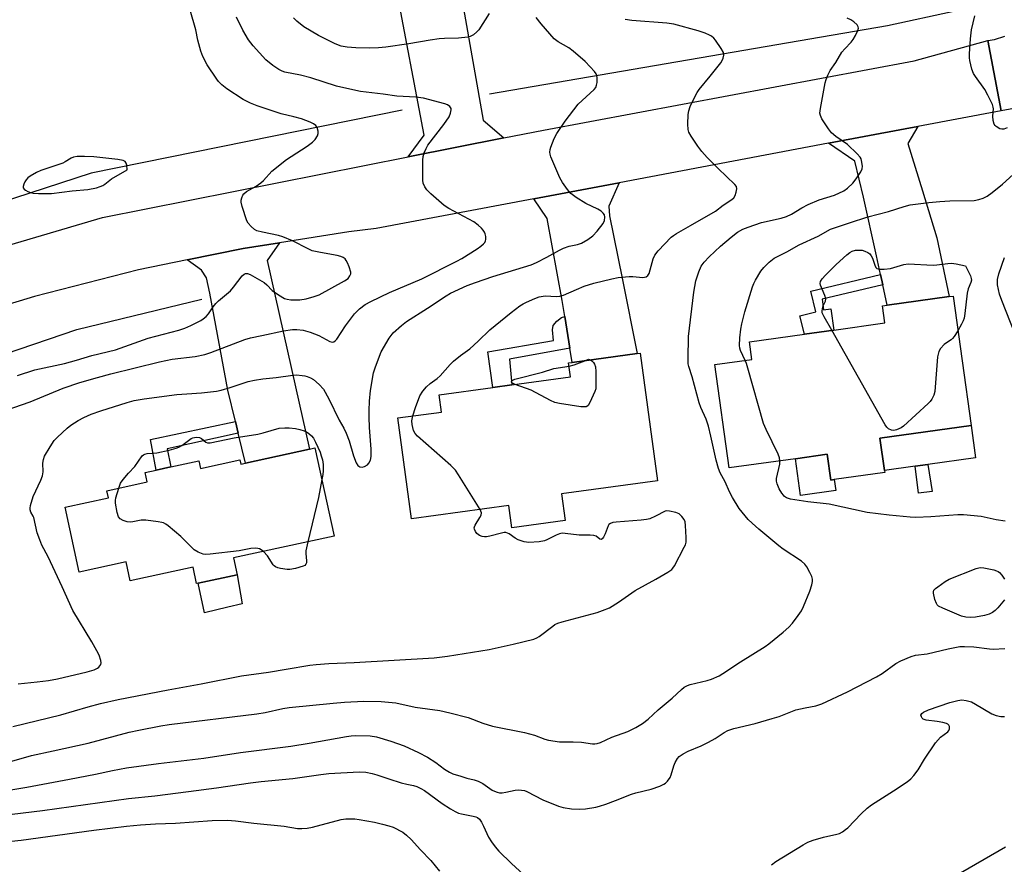
# Model space of a CAD drawing. Units: inches. Extents: x 1303763 to 1309763, y 521449 to 525449.
# Drawn here: x 1305867 to 1306175, y 523430 to 523694 of the extents above; entities that cross this region are included whole.
import ezdxf

# ---------------------------------------------------------------- set-up
doc = ezdxf.new("R2010")
doc.units = ezdxf.units.IN
doc.header["$MEASUREMENT"] = 0
for name, color, linetype in [('BLDG-Footprint', 5, 'Continuous'), ('CULTRL-Pad', 6, 'Continuous'), ('HYDRO-Canal', 164, 'Continuous'), ('TRANS-Driveway', 251, 'Continuous'), ('TRANS-Non Street Sidewalk', 7, 'Continuous'), ('TRANS-Road', 130, 'Continuous'), ('Undefined', 1, 'Continuous')]:
    doc.layers.add(name, color=color, linetype=linetype)

msp = doc.modelspace()

# ---------------------------------------------------------------- linework, layer by layer
at = {"layer": 'BLDG-Footprint'}
for points, elevation in [([(1306136.1, 523563.28), (1306137.5, 523553.22), (1306137.59, 523552.55), (1306121.82, 523550.37), (1306120.68, 523550.21), (1306119.56, 523558.26), (1306109.63, 523556.88), (1306088.88, 523554), (1306084.39, 523586.3), (1306096.06, 523587.92), (1306095.29, 523593.46), (1306112.45, 523595.84), (1306121.64, 523597.12), (1306137.61, 523599.34), (1306136.87, 523604.66), (1306138.31, 523604.86), (1306157.8, 523607.57), (1306158.97, 523607.73), (1306164.6, 523567.24)], 417.49), ([(1306036.41, 523545.87), (1306037.55, 523537.53), (1306020.89, 523535.25), (1306019.93, 523542.25), (1305989.52, 523538.09), (1305985.21, 523569.61), (1305998.87, 523571.48), (1305998.13, 523576.85), (1306015, 523579.16), (1306020.94, 523579.97), (1306039.26, 523582.47), (1306038.67, 523586.82), (1306039.78, 523586.98), (1306060.1, 523589.76), (1306061.06, 523589.89), (1306066.51, 523549.98)], 412.5), ([(1305959.28, 523560.23), (1305965.27, 523532.67), (1305933.76, 523525.82), (1305934.91, 523520.53), (1305922.8, 523517.9), (1305922.27, 523517.79), (1305921.15, 523522.93), (1305901.48, 523518.66), (1305900.18, 523524.62), (1305885.5, 523521.43), (1305881.1, 523541.68), (1305894.66, 523544.62), (1305894.18, 523546.85), (1305906.79, 523549.59), (1305906.14, 523552.59), (1305909.6, 523553.34), (1305914.16, 523554.33), (1305922.91, 523556.23), (1305923.43, 523553.85), (1305935.81, 523556.54), (1305936.1, 523555.19), (1305937.56, 523555.51), (1305957.6, 523559.86)], 412.02)]:
    msp.add_lwpolyline(points, close=True, dxfattribs=dict(at, elevation=elevation))
at = {"layer": 'CULTRL-Pad'}
for points in [[(1306147.07, 523554.55), (1306137.5, 523553.23), (1306136.1, 523563.28), (1306164.6, 523567.24), (1306166, 523557.18), (1306151.1, 523555.11)], [(1306119.56, 523558.26), (1306120.68, 523550.21), (1306121.82, 523550.37), (1306122.3, 523546.9), (1306111.23, 523545.36), (1306109.63, 523556.88)], [(1305932, 523510.4), (1305924.75, 523508.67), (1305922.8, 523517.9), (1305934.91, 523520.53), (1305936.55, 523511.48)]]:
    msp.add_lwpolyline(points, close=True, dxfattribs=at)
at = {"layer": 'HYDRO-Canal'}
for points in [[(1306156.59, 523810.84), (1306165.06, 523754.81), (1306169.52, 523709.6), (1306168.21, 523702.8), (1306159.61, 523696.87), (1306138.44, 523692.23), (1306013.89, 523670.94)], [(1305986.56, 523665.91), (1305889.22, 523646.14), (1305803.08, 523618.15)], [(1305722.7, 523402.32), (1305686.04, 523467.99), (1305676.83, 523485.92), (1305675, 523498.4), (1305675.58, 523508.36), (1305677.76, 523514.39), (1305684.97, 523522.26), (1305695.44, 523528.45), (1305750.47, 523551.55), (1305884.82, 523597.24), (1305923.85, 523606.77)]]:
    msp.add_lwpolyline(points, dxfattribs=at)
at = {"layer": 'TRANS-Driveway'}
for points in [[(1306018.42, 523657.21), (1305988.44, 523651.28), (1305993.48, 523658.03), (1305984.62, 523704.88), (1305983.96, 523708.37), (1305983.79, 523709.27), (1306002.82, 523714.4), (1306011.96, 523662.75)], [(1306136.96, 523611.28), (1306136.28, 523614.52), (1306135.04, 523620.36), (1306130.95, 523638.73), (1306128.27, 523649.98), (1306120.05, 523655.56), (1306144.01, 523660.07), (1306147.92, 523660.8), (1306144.83, 523655.44), (1306149.43, 523640.62), (1306153.88, 523625.99), (1306157.8, 523607.57), (1306138.31, 523604.86)], [(1306039.06, 523591.48), (1306037.48, 523601.36), (1306036.69, 523606.32), (1306031.95, 523632.04), (1306027.78, 523638.17), (1306054.5, 523643.2), (1306051.3, 523635.84), (1306051.43, 523632.82), (1306055.4, 523613.32), (1306060.1, 523589.76), (1306039.78, 523586.98)], [(1305935.31, 523564.86), (1305934.41, 523568.56), (1305932.06, 523578.3), (1305926.35, 523608.61), (1305925.34, 523613.42), (1305923.77, 523615.84), (1305919.3, 523619.04), (1305936.83, 523622.63), (1305948.18, 523624.4), (1305944.37, 523618.84), (1305953.22, 523579.36), (1305957.6, 523559.86), (1305937.57, 523555.51)]]:
    msp.add_lwpolyline(points, close=True, dxfattribs=at)
at = {"layer": 'TRANS-Non Street Sidewalk'}
for points in [[(1306136.96, 523611.28), (1306117.97, 523606.82), (1306118.44, 523603.48), (1306120.71, 523603.8), (1306121.64, 523597.12), (1306112.45, 523595.84), (1306111.08, 523601.61), (1306115.99, 523602.78), (1306114.43, 523609.31), (1306136.28, 523614.52)], [(1306039.06, 523591.48), (1306020.13, 523587.97), (1306020.95, 523579.97), (1306015, 523579.16), (1306013.35, 523590.34), (1306033.9, 523593.8), (1306033.59, 523597.14), (1306033.84, 523598.52), (1306035.01, 523599.89), (1306036.4, 523601.02), (1306037.48, 523601.36)], [(1305935.31, 523564.86), (1305913.05, 523559.99), (1305914.16, 523554.33), (1305909.6, 523553.34), (1305907.84, 523562.85), (1305934.41, 523568.56)], [(1306152.44, 523546.64), (1306148.19, 523546.07), (1306147.07, 523554.55), (1306151.1, 523555.11)]]:
    msp.add_lwpolyline(points, close=True, dxfattribs=at)
at = {"layer": 'TRANS-Road'}
for points in [[(1305808.23, 523607.35), (1305892.77, 523632.37), (1305988.44, 523651.28), (1306018.42, 523657.21), (1306030.84, 523659.66), (1306146.78, 523681.37), (1306169.87, 523687.67), (1306174, 523665.65), (1306147.92, 523660.8), (1306144.01, 523660.07), (1306120.05, 523655.56), (1306054.5, 523643.2), (1306027.78, 523638.17), (1305978.44, 523628.87), (1305969.91, 523627.8), (1305948.18, 523624.4), (1305936.83, 523622.63), (1305919.3, 523619.04), (1305904.03, 523615.91), (1305871.58, 523607.64), (1305839.56, 523597.87)], [(1306237.44, 523677.44), (1306174, 523665.65), (1306169.87, 523687.67), (1306170.55, 523687.76), (1306171.23, 523687.88), (1306171.9, 523688.02), (1306172.57, 523688.18), (1306173.23, 523688.37), (1306173.89, 523688.58), (1306174.54, 523688.81), (1306175.17, 523689.07)]]:
    msp.add_lwpolyline(points, dxfattribs=at)
at = {"layer": 'Undefined'}
for points, elevation in [([(1305866.19, 523582.94), (1305871.66, 523584.67), (1305880.97, 523586.66), (1305884.72, 523587.68), (1305889.48, 523589.14), (1305896.89, 523590.91), (1305907.09, 523594.57), (1305916.66, 523597.04), (1305918.56, 523597.68), (1305920.44, 523598.53), (1305923.62, 523600.14), (1305924.36, 523600.61), (1305925.24, 523601.35), (1305926.02, 523602.2), (1305927.47, 523604.4), (1305928.28, 523605.46), (1305929.11, 523606.25), (1305932.82, 523609.4), (1305933.79, 523610.52), (1305936.54, 523614.04), (1305937.13, 523614.62), (1305937.56, 523614.85), (1305938.21, 523614.84), (1305938.98, 523614.54), (1305943.36, 523611.99), (1305944.26, 523611.28), (1305945.93, 523609.51), (1305947.55, 523608.33), (1305949.23, 523607.26), (1305949.74, 523607.03), (1305950.56, 523606.79), (1305951.7, 523606.6), (1305952.84, 523606.52), (1305954.54, 523606.6), (1305956.55, 523606.87), (1305959.02, 523607.58), (1305960.62, 523608.17), (1305968.56, 523612.5), (1305969.64, 523613.29), (1305970.26, 523614.08), (1305970.5, 523614.75), (1305970.49, 523615.26), (1305970.03, 523616.86), (1305969.49, 523618.19), (1305969.1, 523618.92), (1305968.77, 523619.34), (1305968.13, 523619.82), (1305967.37, 523620.12), (1305966.27, 523620.39), (1305960.98, 523621.32), (1305958.44, 523621.93), (1305957.12, 523622.49), (1305952.27, 523625.04), (1305949.28, 523626.26), (1305947.91, 523626.69), (1305942.83, 523627.75), (1305941.15, 523628.2), (1305940.39, 523628.57), (1305939.3, 523629.47), (1305938.35, 523630.53), (1305937.94, 523631.27), (1305936.52, 523635.73), (1305936.22, 523637.13), (1305936.23, 523637.69), (1305936.42, 523638.5), (1305936.75, 523639.27), (1305937.06, 523639.72), (1305937.91, 523640.42), (1305940.92, 523642.15), (1305942.31, 523643.16), (1305943.17, 523643.94), (1305945.82, 523646.76), (1305950.36, 523650.42), (1305951.81, 523651.43), (1305956.82, 523654.62), (1305958.57, 523655.93), (1305959.33, 523656.71), (1305960.07, 523657.84), (1305960.33, 523658.57), (1305960.32, 523659.37), (1305960.02, 523660.42), (1305959.62, 523661.07), (1305958.87, 523661.65), (1305957.83, 523662.16), (1305955.11, 523663.15), (1305952.67, 523663.85), (1305948.74, 523664.75), (1305941.23, 523667.2), (1305939.11, 523668.04), (1305936.86, 523669.19), (1305931.7, 523672.55), (1305930.14, 523673.86), (1305929.12, 523674.89), (1305928.57, 523675.57), (1305925.6, 523680.04), (1305924.26, 523682.68), (1305923.59, 523684.32), (1305922.69, 523687.74), (1305921.97, 523690.99), (1305920.21, 523697.12)], 406), ([(1305862.64, 523572.04), (1305870.17, 523574.68), (1305880.49, 523578.94), (1305885.73, 523580.71), (1305891.2, 523582.31), (1305895.44, 523583.45), (1305910.66, 523587.22), (1305914.66, 523587.97), (1305921.84, 523588.8), (1305924.82, 523589.45), (1305926.74, 523590.09), (1305937.34, 523594.2), (1305939.16, 523594.73), (1305942.66, 523595.4), (1305949.43, 523596.87), (1305952.25, 523597.3), (1305953.65, 523597.32), (1305955.59, 523597.09), (1305957.8, 523596.44), (1305960.47, 523595.4), (1305963.9, 523593.55), (1305964.67, 523593.35), (1305965.16, 523593.44), (1305965.59, 523593.71), (1305966.13, 523594.31), (1305968.83, 523598.43), (1305971.66, 523602.16), (1305973.2, 523603.74), (1305975.03, 523605.09), (1305976.75, 523606.08), (1305982.58, 523608.88), (1305992.73, 523613.11), (1306003.71, 523618.62), (1306005.22, 523619.47), (1306010.06, 523622.54), (1306011.2, 523623.38), (1306012.06, 523624.13), (1306012.41, 523624.53), (1306012.67, 523624.97), (1306012.78, 523625.49), (1306012.74, 523626.34), (1306012.56, 523627.19), (1306012.35, 523627.73), (1306011.95, 523628.34), (1306011.38, 523628.98), (1306010.34, 523629.95), (1306008.98, 523630.95), (1306001.22, 523635.18), (1305999.72, 523636.12), (1305995.58, 523639.76), (1305994.32, 523640.96), (1305993.68, 523641.86), (1305993.19, 523643.11), (1305993.05, 523643.96), (1305993.02, 523644.85), (1305993.09, 523650.22), (1305993.21, 523651.4), (1305993.52, 523652.54), (1305994.06, 523653.92), (1305994.63, 523654.93), (1305999.62, 523661.41), (1306001.25, 523663.85), (1306001.72, 523664.91), (1306001.95, 523665.97), (1306001.9, 523666.45), (1306001.46, 523667.06), (1306000.78, 523667.55), (1305999.98, 523667.89), (1305993.31, 523669.67), (1305990.83, 523669.99), (1305984.96, 523670.26), (1305980.61, 523670.92), (1305973.6, 523671.76), (1305968.37, 523672.83), (1305966.06, 523673.41), (1305958.05, 523676.05), (1305954.75, 523676.88), (1305949.91, 523677.81), (1305949, 523678.14), (1305948, 523678.65), (1305946.11, 523679.9), (1305943.96, 523681.67), (1305939.97, 523686.04), (1305938.46, 523687.85), (1305936.74, 523690.88), (1305934.79, 523695.03)], 408), ([(1305864.41, 523462.29), (1305870.57, 523464.02), (1305877.41, 523465.55), (1305888.29, 523467.85), (1305901.13, 523471.33), (1305904.15, 523471.99), (1305911.05, 523473.28), (1305913.63, 523473.69), (1305941.14, 523477.06), (1305943.73, 523477.51), (1305949.21, 523478.75), (1305951.22, 523479.09), (1305964.95, 523480.46), (1305968.54, 523480.75), (1305974.58, 523480.99), (1305980.02, 523480.92), (1305984.62, 523480.52), (1305990.69, 523479.19), (1305998.33, 523478.09), (1306001.49, 523477.43), (1306007.27, 523475.94), (1306011.88, 523474.2), (1306014.85, 523473.22), (1306024.92, 523471.21), (1306028.01, 523470.37), (1306031.22, 523469.18), (1306032.33, 523468.88), (1306035.86, 523468.37), (1306040.12, 523468.37), (1306042.73, 523468.18), (1306046.1, 523467.69), (1306046.9, 523467.68), (1306047.64, 523467.79), (1306048.66, 523468.14), (1306052.18, 523469.76), (1306057.24, 523471.51), (1306059.7, 523472.76), (1306061.8, 523474.08), (1306063.53, 523475.36), (1306066.7, 523478.29), (1306071.13, 523481.99), (1306073.99, 523484.72), (1306074.87, 523485.42), (1306075.88, 523485.95), (1306076.68, 523486.25), (1306082.05, 523487.45), (1306083.39, 523487.95), (1306085.74, 523489.01), (1306086.95, 523489.69), (1306092.47, 523493.32), (1306100.14, 523498.13), (1306101.31, 523498.98), (1306105.86, 523502.61), (1306107.58, 523504.18), (1306108.78, 523505.47), (1306110.55, 523507.85), (1306111.52, 523509.33), (1306112.15, 523510.63), (1306114.14, 523515.48), (1306114.8, 523517.4), (1306115.01, 523518.48), (1306115, 523519.21), (1306114.8, 523519.98), (1306114.2, 523521.26), (1306113.23, 523523.01), (1306112.56, 523523.92), (1306111.55, 523524.83), (1306105.84, 523528.54), (1306104.43, 523529.61), (1306098.24, 523534.82), (1306096.1, 523536.7), (1306094.87, 523537.89), (1306092.09, 523541.34), (1306089.91, 523544.75), (1306088.97, 523546.5), (1306087.62, 523549.66), (1306086.15, 523552.46), (1306085.63, 523553.85), (1306084.82, 523556.42), (1306083.22, 523563.97), (1306082.41, 523567.09), (1306081.68, 523569.27), (1306080.1, 523572.9), (1306079.56, 523574.34), (1306077.35, 523582.49), (1306076.27, 523585.75), (1306076.12, 523586.6), (1306076.06, 523588.07), (1306076.16, 523595.14), (1306077.85, 523609), (1306078.53, 523612.55), (1306079.41, 523615.29), (1306080.18, 523617.1), (1306081.08, 523618.4), (1306082.65, 523620.01), (1306086.22, 523623.36), (1306089.51, 523626.17), (1306091.52, 523627.68), (1306093.22, 523628.64), (1306094.85, 523629.3), (1306099.07, 523630.73), (1306105.22, 523632.1), (1306106.85, 523632.59), (1306108.4, 523633.32), (1306111.65, 523635.37), (1306113.6, 523636.42), (1306117.13, 523637.8), (1306121.83, 523639.35), (1306124.78, 523640.69), (1306125.97, 523641.5), (1306127.66, 523643.06), (1306128.7, 523644.41), (1306130.09, 523646.57), (1306130.51, 523647.58), (1306130.59, 523648.41), (1306130.37, 523650.11), (1306130.21, 523650.65), (1306129.96, 523651.15), (1306129, 523652.26), (1306125.94, 523655.13), (1306122.28, 523657.61), (1306120.94, 523658.78), (1306119.97, 523660.03), (1306117.95, 523663.18), (1306117.48, 523664.19), (1306117.34, 523664.97), (1306117.47, 523666.39), (1306118.98, 523674.42), (1306119.28, 523675.53), (1306119.81, 523676.83), (1306120.56, 523678.34), (1306122.27, 523680.79), (1306124.2, 523683.98), (1306125.11, 523685.12), (1306127.08, 523687.12), (1306127.77, 523687.98), (1306128.45, 523689.23), (1306129.13, 523690.79), (1306129.34, 523691.54), (1306129.33, 523692), (1306128.97, 523692.63), (1306127.93, 523693.55), (1306126.97, 523694.17), (1306125.87, 523694.62)], 414), ([(1305866.4, 523486.51), (1305872.38, 523487.06), (1305875.87, 523487.52), (1305878.77, 523488.04), (1305888.03, 523490.19), (1305890.22, 523490.88), (1305891.23, 523491.34), (1305891.65, 523491.67), (1305892, 523492.06), (1305892.26, 523492.5), (1305892.4, 523492.98), (1305892.32, 523493.77), (1305891.73, 523495.39), (1305891.09, 523496.73), (1305889.52, 523499.56), (1305883.53, 523509.43), (1305880.24, 523516.78), (1305875.77, 523526.2), (1305873.85, 523529.8), (1305873.15, 523531.45), (1305872.34, 523533.71), (1305871.31, 523538.44), (1305871.1, 523538.95), (1305870.43, 523540.11), (1305870.16, 523540.86), (1305870.15, 523541.39), (1305870.29, 523542.22), (1305871.15, 523545.03), (1305873.56, 523550.13), (1305874.08, 523551.51), (1305874.23, 523552.75), (1305874.12, 523555.52), (1305874.31, 523556.59), (1305874.68, 523557.63), (1305876.44, 523560.63), (1305877.73, 523562.54), (1305878.75, 523563.61), (1305881.79, 523566.47), (1305882.93, 523567.4), (1305885.22, 523568.79), (1305886.97, 523569.74), (1305889.22, 523570.76), (1305892.24, 523571.86), (1305900.49, 523574.44), (1305902.77, 523575.04), (1305905.86, 523575.59), (1305916.05, 523576.91), (1305919.25, 523577.19), (1305923.81, 523577.46), (1305928.47, 523578.01), (1305929.92, 523578.32), (1305932.78, 523579.15), (1305938.43, 523581.03), (1305940.41, 523581.47), (1305942.97, 523581.88), (1305947.2, 523582.27), (1305952.35, 523583.05), (1305953.52, 523583.1), (1305955.27, 523582.95), (1305956.13, 523582.8), (1305956.91, 523582.55), (1305957.92, 523582.12), (1305958.87, 523581.6), (1305960.6, 523580.09), (1305961.92, 523578.58), (1305963.69, 523575.61), (1305966.9, 523568.93), (1305968.3, 523566.38), (1305969.03, 523564.83), (1305970, 523562.46), (1305971.36, 523557.78), (1305972.21, 523555.58), (1305972.76, 523554.78), (1305973.37, 523554.35), (1305974.07, 523554.27), (1305974.8, 523554.46), (1305975.7, 523554.94), (1305976.2, 523555.5), (1305976.63, 523556.45), (1305976.86, 523557.54), (1305976.87, 523559.88), (1305976.34, 523566.65), (1305976.24, 523569.9), (1305976.27, 523571.92), (1305976.41, 523574.85), (1305976.68, 523578.26), (1305977.65, 523583.69), (1305978.22, 523585.66), (1305980.04, 523590.33), (1305982.48, 523594.55), (1305983.1, 523595.43), (1305983.79, 523596.22), (1305986.34, 523598.54), (1305987.92, 523599.8), (1305994.55, 523603.95), (1306000.36, 523607.82), (1306001.76, 523608.65), (1306006.95, 523611.02), (1306009.56, 523612.04), (1306014.99, 523613.83), (1306026.91, 523617.47), (1306028.63, 523618.25), (1306031.83, 523619.87), (1306035.79, 523622.09), (1306037.11, 523622.76), (1306038.81, 523623.31), (1306041.48, 523623.88), (1306042.72, 523624.31), (1306044.68, 523625.42), (1306046.29, 523626.56), (1306047.66, 523628.07), (1306049.45, 523630.4), (1306049.89, 523631.4), (1306050.03, 523632.41), (1306049.91, 523633.11), (1306049.45, 523633.72), (1306048.81, 523634.26), (1306047.85, 523634.9), (1306044.05, 523636.68), (1306041.04, 523638.57), (1306039.4, 523639.79), (1306038.29, 523641.12), (1306036.79, 523643.27), (1306035.92, 523644.75), (1306033.14, 523651.29), (1306032.88, 523652.08), (1306032.8, 523652.72), (1306032.9, 523653.54), (1306033.13, 523654.36), (1306034.11, 523657.05), (1306034.99, 523658.56), (1306037.58, 523662.48), (1306041.68, 523667.76), (1306045.45, 523671.16), (1306046.64, 523672.36), (1306047.14, 523673.02), (1306047.44, 523673.76), (1306047.58, 523674.57), (1306047.64, 523675.97), (1306047.51, 523676.76), (1306047.28, 523677.27), (1306046.79, 523677.99), (1306045.46, 523679.49), (1306043.84, 523681.07), (1306040.14, 523684.36), (1306038.76, 523685.42), (1306035.45, 523687.28), (1306034.17, 523688.23), (1306030.11, 523692.85), (1306028.5, 523694.89)], 410), ([(1306013.84, 523696.17), (1306010.57, 523690.98), (1306010, 523690.34), (1306008.87, 523689.49), (1306007.89, 523688.95), (1306007.09, 523688.71), (1306004.26, 523688.46), (1305999.84, 523688.33), (1305998.13, 523688.2), (1305995.38, 523687.81), (1305988.68, 523686.62), (1305981.45, 523685.59), (1305979.23, 523685.36), (1305976.43, 523685.29), (1305972.05, 523685.36), (1305969.39, 523685.55), (1305967.47, 523685.95), (1305965.62, 523686.65), (1305960.44, 523689.23), (1305955.81, 523691.97), (1305953.58, 523693.69), (1305952.6, 523694.74)], 410), ([(1305989.91, 523570.26), (1305990.76, 523572.94), (1305992.15, 523576.52), (1305993.09, 523577.98), (1305994.2, 523579.31), (1305995.39, 523580.39), (1305997.54, 523582.01), (1305998.44, 523582.78), (1306001.57, 523586.36), (1306002.6, 523587.39), (1306004.83, 523589.17), (1306007.81, 523591.28), (1306010.39, 523593.64), (1306014.07, 523597.2), (1306020.7, 523602.6), (1306023.45, 523604.72), (1306024.42, 523605.34), (1306025.45, 523605.85), (1306028.11, 523607.01), (1306029.46, 523607.5), (1306031.38, 523607.79), (1306034.88, 523607.56), (1306035.94, 523607.68), (1306037.05, 523608.06), (1306041.12, 523609.83), (1306043.56, 523610.79), (1306046.58, 523611.73), (1306052.21, 523613.17), (1306054.21, 523613.51), (1306057.65, 523613.9), (1306058.8, 523613.89), (1306061.92, 523613.58), (1306062.45, 523613.62), (1306062.9, 523613.77), (1306063.44, 523614.19), (1306063.85, 523614.84), (1306064.22, 523615.93), (1306065.15, 523619.35), (1306065.69, 523620.56), (1306066.73, 523621.88), (1306070.77, 523626.14), (1306071.48, 523626.74), (1306072.46, 523627.36), (1306076.81, 523629.79), (1306084.62, 523634.33), (1306087.09, 523636.19), (1306089.74, 523637.9), (1306090.34, 523638.46), (1306090.75, 523639.17), (1306091.14, 523640.22), (1306091.34, 523641.27), (1306091.21, 523642), (1306090.74, 523642.64), (1306085.44, 523647.63), (1306081.99, 523651.1), (1306080.34, 523653), (1306079.15, 523654.58), (1306077.03, 523657.75), (1306076.31, 523659), (1306076.05, 523659.8), (1306075.99, 523661.54), (1306076.13, 523664.51), (1306076.26, 523665.68), (1306076.71, 523667.03), (1306078.09, 523669.87), (1306078.88, 523671.39), (1306079.5, 523672.35), (1306083, 523676.55), (1306086.31, 523680.73), (1306086.77, 523681.42), (1306087.07, 523682.14), (1306087.25, 523683.14), (1306087.1, 523683.89), (1306086.42, 523685.13), (1306084.66, 523687.8), (1306084.11, 523688.45), (1306083.43, 523689.01), (1306082.73, 523689.4), (1306081.43, 523689.94), (1306079.26, 523690.69), (1306071.63, 523692.82), (1306069.38, 523693.11), (1306058.41, 523693.95), (1306056.38, 523694.2)], 412), ([(1306175.87, 523660.37), (1306174.88, 523660), (1306174.27, 523659.96), (1306173.64, 523660.1), (1306172.5, 523660.77), (1306172.13, 523661.13), (1306171.86, 523661.56), (1306171.57, 523662.61), (1306171.44, 523664.01), (1306171.61, 523666.29), (1306171.54, 523666.85), (1306171.27, 523667.66), (1306169.86, 523670.57), (1306168.88, 523672.38), (1306165.97, 523676.41), (1306165.34, 523677.38), (1306164.84, 523678.69), (1306164.2, 523681.46), (1306164.11, 523682.31), (1306164.11, 523683.48), (1306164.41, 523688.18), (1306164.8, 523691.05), (1306165.8, 523695.4)], 416), ([(1306093.9, 523587.62), (1306092.47, 523590.69), (1306092.26, 523591.46), (1306092.19, 523592.33), (1306092.29, 523594.69), (1306092.52, 523597.34), (1306092.88, 523599.08), (1306093.81, 523602.78), (1306096.21, 523610.65), (1306096.61, 523611.7), (1306097.11, 523612.72), (1306098.86, 523615.49), (1306099.74, 523616.69), (1306101.44, 523618.33), (1306103.05, 523619.57), (1306106.91, 523621.53), (1306110.87, 523623.78), (1306116.78, 523626.48), (1306120.66, 523628.63), (1306121.88, 523629.12), (1306126.58, 523630.61), (1306132.29, 523632.57), (1306138.74, 523634.18), (1306143.63, 523635.81), (1306145.55, 523636.28), (1306151.36, 523637.01), (1306154.84, 523637.34), (1306157.94, 523637.5), (1306165.61, 523637.67), (1306167.01, 523637.95), (1306168.37, 523638.37), (1306169.62, 523639.02), (1306171.22, 523640.17), (1306174.43, 523642.73), (1306178.9, 523646.79)], 416), ([(1306121.02, 523597.03), (1306118.63, 523601.2), (1306118.05, 523602.52), (1306117.98, 523603.05), (1306118.09, 523603.85), (1306118.34, 523604.64), (1306119.02, 523606.11), (1306119.13, 523606.86), (1306118.86, 523607.92), (1306117.53, 523611.14), (1306117.43, 523611.67), (1306117.52, 523612.33), (1306118.02, 523613.17), (1306119.01, 523614.25), (1306122.43, 523617.59), (1306125.72, 523620.67), (1306126.64, 523621.35), (1306127.39, 523621.74), (1306128.48, 523622.07), (1306129.35, 523622.14), (1306130.53, 523622.05), (1306131.35, 523621.84), (1306132.29, 523621.4), (1306132.9, 523620.94), (1306133.38, 523620.3), (1306133.76, 523619.56), (1306134.52, 523617.39), (1306134.85, 523616.67), (1306135.16, 523616.33), (1306135.82, 523616.11), (1306137.44, 523616.13), (1306139.41, 523616.37), (1306143.56, 523617.6), (1306144.97, 523617.81), (1306152.73, 523617.41), (1306153.89, 523617.48), (1306157.33, 523617.93), (1306158.47, 523618.01), (1306159.93, 523617.83), (1306162.84, 523617.22), (1306164.42, 523614.04), (1306164.69, 523613.25), (1306164.74, 523612.73), (1306164.58, 523611.99), (1306163.75, 523609.99), (1306163.36, 523608.66), (1306162.66, 523602.25), (1306162.41, 523600.82), (1306162.14, 523599.98), (1306161.65, 523598.91), (1306160.49, 523596.86)], 418), ([(1306178.34, 523596.06), (1306174.2, 523606.36), (1306173.55, 523608.34), (1306172.91, 523611.22), (1306172.85, 523612.09), (1306172.91, 523612.97), (1306173.3, 523614.71), (1306175.06, 523619.79)], 418), ([(1306160.49, 523596.86), (1306159.34, 523595.14), (1306158.8, 523594.47), (1306158.37, 523594.09), (1306156.88, 523593.14), (1306156.21, 523592.6), (1306155.08, 523591.35), (1306154.5, 523590.42), (1306154.27, 523589.61), (1306154.16, 523588.74), (1306153.24, 523577.9), (1306152.97, 523576.78), (1306152.3, 523575.5), (1306151.78, 523574.8), (1306151.17, 523574.15), (1306143.48, 523567.06), (1306142.77, 523566.55), (1306142.02, 523566.17), (1306141.25, 523565.87), (1306140.47, 523565.71), (1306139.73, 523565.81), (1306138.82, 523566.23), (1306138.26, 523566.76), (1306137.77, 523567.46), (1306121.02, 523597.03)], 418), ([(1306021.93, 523580.1), (1306021.08, 523580.53), (1306020.73, 523580.92), (1306020.75, 523581.05), (1306020.96, 523581.3), (1306021.87, 523581.72), (1306030.53, 523583.95), (1306034.05, 523585.14), (1306038.81, 523585.81)], 414), ([(1306045.55, 523587.77), (1306045.97, 523587.48), (1306046.46, 523586.99), (1306046.81, 523586.41), (1306047.06, 523585.58), (1306047.21, 523584.11), (1306047.24, 523579.35), (1306047.15, 523578.77), (1306046.9, 523577.94), (1306045.32, 523574.45), (1306044.75, 523573.52), (1306044.38, 523573.21), (1306044.16, 523573.12), (1306043.66, 523573.05), (1306042.53, 523573.14), (1306035.77, 523574.16), (1306034.34, 523574.48), (1306033, 523575.08), (1306026.98, 523578.31), (1306021.93, 523580.1)], 414), ([(1306038.81, 523585.81), (1306040.46, 523586.21), (1306043.73, 523587.52)], 414), ([(1306043.73, 523587.52), (1306044.86, 523587.98), (1306045.55, 523587.77)], 414), ([(1306104.81, 523556.21), (1306104.65, 523557.18), (1306104.27, 523558.25), (1306100.49, 523566), (1306099.67, 523567.91), (1306094.77, 523585.2), (1306094.33, 523586.63), (1306093.9, 523587.62)], 416), ([(1306010.95, 523541.03), (1306004.25, 523551.87), (1306003.24, 523553.33), (1306001.78, 523554.76), (1305991.42, 523563.92), (1305990.64, 523564.76), (1305990.14, 523565.73), (1305989.67, 523567.62), (1305989.64, 523568.72), (1305989.91, 523570.26)], 412), ([(1305897.88, 523547.65), (1305898.47, 523549.21), (1305899.23, 523550.38), (1305900.99, 523552.4), (1305902.98, 523554.45), (1305905.21, 523557.75), (1305905.61, 523558.1), (1305906.06, 523558.31), (1305906.82, 523558.48), (1305908.68, 523558.56), (1305909.86, 523558.72), (1305913.66, 523559.54), (1305915.87, 523560.14), (1305916.65, 523560.45), (1305917.6, 523560.97), (1305920.58, 523563.15), (1305921.07, 523563.39), (1305921.58, 523563.54), (1305922.38, 523563.61), (1305923.14, 523563.52), (1305923.79, 523563.16), (1305925.12, 523562), (1305925.71, 523561.81), (1305926.53, 523561.83), (1305933.98, 523563.43), (1305941.43, 523564.57), (1305943.1, 523564.97), (1305948.11, 523566.47), (1305949.89, 523566.58), (1305951.25, 523566.57), (1305953.23, 523566.31), (1305954.59, 523566.02), (1305955.9, 523565.64), (1305956.64, 523565.28), (1305957.35, 523564.77), (1305958.23, 523563.99), (1305958.81, 523563.33), (1305959.5, 523562.08), (1305960.89, 523558.88), (1305961.29, 523557.81), (1305961.66, 523556.48), (1305961.84, 523555.07), (1305961.89, 523553.06), (1305961.75, 523551.92), (1305961.42, 523550.35)], 412), ([(1306175.28, 523537.29), (1306172.42, 523537.73), (1306167.79, 523538.79), (1306162.23, 523539.28), (1306160.47, 523539.32), (1306152.07, 523538.67), (1306147.35, 523538.51), (1306145.59, 523538.56), (1306139, 523539.18), (1306132.06, 523540.06), (1306120.25, 523542.65), (1306113.5, 523543.39), (1306108.16, 523544.2), (1306106.89, 523544.66), (1306106.26, 523545.07), (1306105.87, 523545.44), (1306105.36, 523546.14), (1306104.61, 523547.41), (1306103.89, 523549.01), (1306103.75, 523549.82), (1306103.78, 523550.68), (1306104.75, 523555.12), (1306104.81, 523556.21)], 416), ([(1305961.42, 523550.35), (1305960.37, 523544.75), (1305957.04, 523530.88)], 412), ([(1305943.18, 523527.87), (1305942.45, 523528.42), (1305941.94, 523528.67), (1305941.41, 523528.84), (1305940.63, 523528.91), (1305939.24, 523528.74), (1305935.58, 523528.11), (1305926.55, 523527.06), (1305925.11, 523526.96), (1305924.27, 523527.05), (1305922.72, 523527.63), (1305921.53, 523528.35), (1305917.37, 523532.58), (1305913.34, 523535.86), (1305912.65, 523536.37), (1305911.92, 523536.78), (1305911.37, 523536.96), (1305910.2, 523537.18), (1305906.33, 523537.63), (1305904.86, 523537.6), (1305902.28, 523537.12), (1305901.42, 523537.03), (1305900.58, 523537.12), (1305899.23, 523537.55), (1305898.29, 523538.07), (1305897.84, 523538.69), (1305897.44, 523540.04), (1305896.91, 523542.92), (1305896.87, 523543.78), (1305896.99, 523544.61), (1305897.88, 523547.65)], 412), ([(1305864.8, 523473.09), (1305879.76, 523476.8), (1305888.29, 523479.28), (1305892.15, 523480.31), (1305897.69, 523481.56), (1305913.4, 523484.55), (1305923.71, 523486.43), (1305936.35, 523488.92), (1305944.78, 523490.09), (1305950.3, 523491.08), (1305957.65, 523492.25), (1305959.67, 523492.5), (1305963.66, 523492.81), (1305971.56, 523493.14), (1305996.65, 523494.55), (1306000.75, 523495.09), (1306013.78, 523497.2), (1306021.34, 523498.88), (1306027.74, 523500.45), (1306028.76, 523500.87), (1306029.5, 523501.28), (1306033.69, 523504.51), (1306034.41, 523504.98), (1306035.35, 523505.44), (1306036.66, 523505.88), (1306047.61, 523508.76), (1306049.28, 523509.35), (1306051.45, 523510.28), (1306054.3, 523512.01), (1306059.47, 523515.61), (1306065.98, 523519.22), (1306069.77, 523521.43), (1306070.94, 523522.26), (1306071.33, 523522.67), (1306071.81, 523523.39), (1306074.85, 523529.18), (1306075.21, 523529.98), (1306075.42, 523530.81), (1306075.46, 523532.22), (1306075.26, 523535.97), (1306075.1, 523537.09), (1306074.79, 523537.89), (1306074.14, 523538.82), (1306073.31, 523539.58), (1306072.25, 523540.03), (1306070.23, 523540.51), (1306069.39, 523540.57), (1306068.89, 523540.47), (1306065.91, 523538.87), (1306064.09, 523538.11), (1306063.04, 523537.82), (1306061.34, 523537.6), (1306053.58, 523537.03), (1306052.52, 523536.87), (1306051.81, 523536.64), (1306051.31, 523536.29), (1306051.01, 523535.86), (1306050.11, 523533.37), (1306049.62, 523532.31), (1306049.19, 523531.79), (1306048.87, 523531.62), (1306048.41, 523531.72), (1306047.29, 523532.67), (1306046.55, 523532.9), (1306045.42, 523532.96), (1306041.93, 523532.94), (1306037.61, 523533.53), (1306036.64, 523533.58), (1306035.83, 523533.41), (1306034.76, 523533.01), (1306031.9, 523531.49), (1306031.1, 523531.15), (1306029.41, 523530.88), (1306026.22, 523530.71), (1306024.81, 523530.89), (1306022.9, 523531.5), (1306021.92, 523532.03), (1306020.11, 523533.35), (1306019.6, 523533.61), (1306019.07, 523533.77), (1306018.53, 523533.78), (1306017.7, 523533.63), (1306014.02, 523532.6), (1306012.93, 523532.4), (1306012.39, 523532.42), (1306011.6, 523532.59), (1306010.83, 523532.89), (1306010.37, 523533.17), (1306009.98, 523533.52), (1306009.51, 523534.13), (1306009.19, 523534.8), (1306009.13, 523535.21), (1306009.18, 523535.58), (1306009.38, 523536.06), (1306010.94, 523538.48), (1306011.3, 523539.22), (1306011.38, 523539.96), (1306010.95, 523541.03)], 412), ([(1305957.04, 523530.88), (1305956.44, 523528.09), (1305956.42, 523527.22), (1305956.63, 523524.89), (1305956.61, 523524.35), (1305956.47, 523523.88), (1305956.09, 523523.47), (1305955.63, 523523.23), (1305953.17, 523522.58), (1305951.44, 523522.25), (1305950.57, 523522.21), (1305948.56, 523522.51), (1305947.72, 523522.72), (1305946.95, 523523.01), (1305946.53, 523523.32), (1305946.18, 523523.71), (1305944.42, 523526.54), (1305943.18, 523527.87)], 412), ([(1306175.08, 523512.74), (1306172.97, 523510.19), (1306172.17, 523509.41), (1306171.28, 523508.76), (1306170.24, 523508.26), (1306168.87, 523507.81), (1306166.03, 523507.34), (1306164.31, 523507.18), (1306162.94, 523507.28), (1306161.57, 523507.61), (1306155.76, 523510.08), (1306154.46, 523510.76), (1306154.04, 523511.12), (1306153.75, 523511.56), (1306153.26, 523512.87), (1306152.82, 523514.78), (1306152.82, 523515.28), (1306152.98, 523515.72), (1306153.5, 523516.29), (1306154.17, 523516.81), (1306156.55, 523518.45), (1306157.78, 523519.2), (1306166.2, 523522.58), (1306167.46, 523522.81), (1306168.57, 523522.74), (1306171.75, 523522.1), (1306172.57, 523521.84), (1306173.06, 523521.59), (1306173.51, 523521.25), (1306174.23, 523520.48), (1306175.08, 523519.16)], 416), ([(1305857.11, 523452.19), (1305869.15, 523454.18), (1305882.53, 523456.64), (1305890.57, 523458.23), (1305895.97, 523459.4), (1305900.31, 523460.22), (1305910.33, 523461.57), (1305924.55, 523463.25), (1305935.96, 523464.98), (1305951.71, 523466.98), (1305957.51, 523467.88), (1305969.18, 523470.02), (1305970.61, 523470.21), (1305972.09, 523470.29), (1305976.56, 523470.17), (1305978.51, 523469.91), (1305983.02, 523468.56), (1305987.24, 523467.05), (1305991.67, 523464.94), (1305994.48, 523463.5), (1305997.09, 523461.89), (1305999.8, 523459.78), (1306001.42, 523458.78), (1306002.47, 523458.35), (1306004.92, 523457.56), (1306006.84, 523456.99), (1306009.08, 523456.45), (1306010.36, 523456), (1306011.83, 523455.26), (1306014.74, 523453.23), (1306015.5, 523452.85), (1306016.28, 523452.56), (1306017.09, 523452.39), (1306017.91, 523452.39), (1306019.03, 523452.55), (1306021.94, 523453.19), (1306023.11, 523453.28), (1306023.98, 523453.24), (1306024.83, 523453.06), (1306025.64, 523452.74), (1306030.64, 523450.13), (1306035.55, 523448.22), (1306036.93, 523447.77), (1306039.59, 523447.38), (1306041.95, 523447.23), (1306043.98, 523447.38), (1306047.21, 523447.89), (1306048.36, 523448.15), (1306050.33, 523448.83), (1306053.39, 523449.98), (1306058.34, 523452), (1306059.68, 523452.38), (1306064.51, 523453.53), (1306067.23, 523454.49), (1306068.52, 523455.09), (1306068.99, 523455.41), (1306069.62, 523456.02), (1306070.49, 523457.19), (1306070.81, 523457.98), (1306071.6, 523460.81), (1306072, 523461.9), (1306072.7, 523463.14), (1306073.31, 523463.73), (1306074.53, 523464.54), (1306076.09, 523465.39), (1306080.19, 523467.08), (1306082.49, 523468.25), (1306084.5, 523469.36), (1306087.38, 523471.24), (1306088.55, 523471.88), (1306090.41, 523472.52), (1306097.07, 523474.04), (1306102.34, 523475.58), (1306104.53, 523476.29), (1306109.83, 523478.28), (1306112.67, 523478.94), (1306116, 523479.53), (1306117.9, 523480.2), (1306125.93, 523483.99), (1306135.07, 523488.64), (1306136.8, 523489.68), (1306141.1, 523492.83), (1306142.68, 523493.63), (1306145.91, 523495.05), (1306147.25, 523495.42), (1306150.88, 523495.84), (1306157.41, 523497.44), (1306161.06, 523498.1), (1306162.54, 523498.14), (1306165.53, 523497.99), (1306170.37, 523497.38), (1306171.5, 523497.31), (1306175.23, 523497.56)], 416), ([(1306102.2, 523429.84), (1306103.49, 523430.94), (1306112.06, 523436.14), (1306113.58, 523436.96), (1306115.18, 523437.54), (1306118.46, 523438.53), (1306122.63, 523439.39), (1306123.43, 523439.68), (1306124.43, 523440.22), (1306125.36, 523440.86), (1306126, 523441.44), (1306130.18, 523445.85), (1306132.07, 523447.58), (1306133.49, 523448.58), (1306140.34, 523452.98), (1306144.57, 523455.83), (1306145.74, 523456.75), (1306146.68, 523457.8), (1306148.05, 523459.61), (1306150.07, 523462.88), (1306153.51, 523468.01), (1306155.07, 523469.76), (1306157.35, 523471.48), (1306157.69, 523471.87), (1306157.88, 523472.39), (1306157.85, 523473.07), (1306157.69, 523473.48), (1306157.37, 523473.82), (1306156.9, 523474.05), (1306155.78, 523474.37), (1306153.99, 523474.71), (1306150.56, 523475.09), (1306149.67, 523475.45), (1306149.32, 523475.74), (1306149.06, 523476.1), (1306148.92, 523476.66), (1306149.21, 523477.19), (1306149.77, 523477.62), (1306151.3, 523478.28), (1306157.92, 523480.57), (1306160.44, 523481.29), (1306161.7, 523481.45), (1306163.1, 523481.28), (1306164.74, 523480.83), (1306166.04, 523480.15), (1306171.11, 523477.08), (1306172.49, 523476.56), (1306173.92, 523476.24), (1306175.06, 523476.22)], 418), ([(1305861.08, 523445.3), (1305874.08, 523446.88), (1305900.91, 523450.58), (1305909.15, 523451.39), (1305919.7, 523452.74), (1305928.5, 523453.92), (1305939.1, 523455.53), (1305942.49, 523455.96), (1305952.33, 523456.82), (1305961.16, 523458.11), (1305963.67, 523458.39), (1305973.14, 523458.9), (1305975.21, 523458.84), (1305977.23, 523458.45), (1305978.62, 523458.04), (1305982.39, 523456.7), (1305986.31, 523455.49), (1305988, 523455.03), (1305990.17, 523454.61), (1305991.16, 523454.32), (1305992.4, 523453.74), (1305993.58, 523453.06), (1305999.12, 523449.01), (1306001.7, 523447.33), (1306003.17, 523446.52), (1306004.19, 523446.05), (1306005.11, 523445.75), (1306008.78, 523445.11), (1306009.62, 523444.89), (1306010.13, 523444.66), (1306010.76, 523444.14), (1306011.41, 523443.22), (1306012.09, 523441.93), (1306013.58, 523438.55), (1306014.51, 523437.08), (1306015.7, 523435.45), (1306016.88, 523434.15), (1306020.81, 523430.22), (1306024.56, 523426.82)], 418), ([(1305858.26, 523436.67), (1305867.33, 523437.52), (1305890.11, 523440.71), (1305900.35, 523441.99), (1305904.7, 523442.4), (1305909.4, 523442.65), (1305915.61, 523442.83), (1305927.18, 523443.7), (1305931.92, 523443.85), (1305934.4, 523443.63), (1305940.13, 523442.86), (1305949.66, 523441.91), (1305953.83, 523441.24), (1305955.19, 523441.17), (1305956.84, 523441.33), (1305958.52, 523441.63), (1305967.55, 523444), (1305968.93, 523444.23), (1305970.06, 523444.26), (1305971.77, 523444.19), (1305973.08, 523444.03), (1305977.91, 523443.14), (1305980.44, 523442.55), (1305982.37, 523442.05), (1305983.72, 523441.6), (1305986.81, 523440.02), (1305987.96, 523439.17), (1305989.42, 523437.79), (1305992.31, 523434.52), (1305995.53, 523431.25), (1305998.22, 523427.82)], 420), ([(1306159.37, 523426.17), (1306175.36, 523435.44)], 420)]:
    msp.add_lwpolyline(points, dxfattribs=dict(at, elevation=elevation))
at = {"layer": 'Undefined', "elevation": 404}
msp.add_lwpolyline([(1305887.22, 523651.44), (1305884.87, 523651.4), (1305883.74, 523651.2), (1305882.96, 523650.87), (1305881.08, 523649.69), (1305880.36, 523649.34), (1305873.48, 523647), (1305872.13, 523646.42), (1305870.18, 523645.23), (1305869.49, 523644.73), (1305868.89, 523644.15), (1305868.46, 523643.48), (1305868.15, 523642.75), (1305867.98, 523642.03), (1305868.03, 523641.61), (1305868.29, 523641.22), (1305868.69, 523640.89), (1305869.42, 523640.47), (1305870.23, 523640.12), (1305871.07, 523639.93), (1305872.82, 523639.82), (1305876.89, 523639.81), (1305883.36, 523640.66), (1305888.21, 523641.06), (1305890.97, 523641.65), (1305892.09, 523641.99), (1305892.89, 523642.33), (1305893.5, 523642.71), (1305895.67, 523644.37), (1305900.56, 523647.18), (1305900.4, 523648.66), (1305900.23, 523649.36), (1305899.95, 523649.86), (1305899.29, 523650.17), (1305897.62, 523650.44), (1305890.09, 523651.28)], close=True, dxfattribs=at)

doc.saveas('drawing.dxf')
